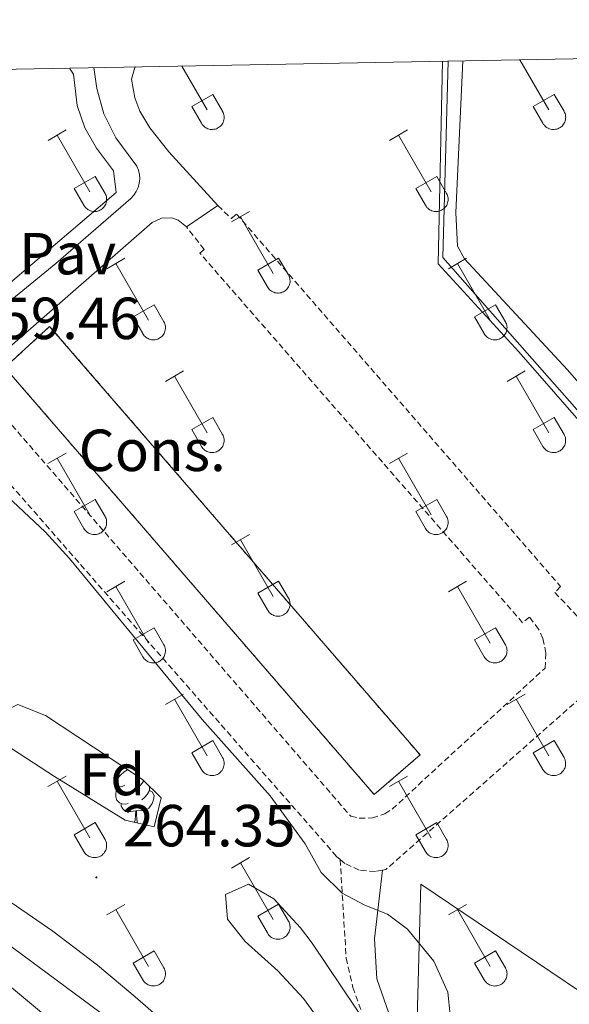
# Model space of a CAD drawing. Units: metres. Extents: x 628710 to 633219, y 4638991 to 4642043.
# Drawn here: x 631033 to 631126, y 4641583 to 4641749 of the extents above; entities that cross this region are included whole.
import ezdxf
from ezdxf.enums import TextEntityAlignment as Align

# ---------------------------------------------------------------- set-up
doc = ezdxf.new("R2010")
doc.units = ezdxf.units.M
doc.header["$MEASUREMENT"] = 0
doc.linetypes.add('TRAZOSX2', pattern=[1.5, 1, -0.5])
for name, color, linetype, lineweight in [('Carátula', 7, 'Continuous', 5), ('Level 13', 5, 'Continuous', 0), ('Level 16', 1, 'Continuous', 0), ('Level 18', 20, 'TRAZOSX2', 13), ('Level 21', 19, 'Continuous', 0), ('Level 26', 92, 'Continuous', 0), ('Level 35', 92, 'Continuous', 0), ('Level 36', 19, 'Continuous', 40), ('Level 37', 92, 'Continuous', 0), ('Level 41', 19, 'Continuous', 0), ('Level 5', 36, 'Continuous', 0), ('Level 53', 19, 'Continuous', 0), ('Level 61', 19, 'Continuous', 0), ('Level 7', 1, 'Continuous', 0)]:
    doc.layers.add(name, color=color, linetype=linetype, lineweight=lineweight)
doc.styles.add('Arial', font='ARIAL.TTF', dxfattribs={"height": 0.2})

# ---------------------------------------------------------------- blocks, each defined once
blk = doc.blocks.new('5PATER')
at = {"layer": 'Carátula', "linetype": 'Continuous', "lineweight": 5}
h = blk.add_hatch(color=250, dxfattribs=at)
edge = h.paths.add_edge_path()
edge.add_ellipse((0, 0), major_axis=(-1.33, -1.34), ratio=0.999422, start_angle=0, end_angle=360)

msp = doc.modelspace()

# ---------------------------------------------------------------- linework, layer by layer
at = {"layer": 'Level 13', "color": 5, "linetype": 'Continuous', "lineweight": 0, "ltscale": 0.5}
msp.add_polyline3d([(631105.38, 4641742.31, 258.11), (631104.48, 4641709.16, 258.35), (631167.3, 4641637.82, 258.42), (631184.57, 4641617.2, 258.13), (631184.59, 4641616.64, 258.13), (631184, 4641615.79, 258.07)], dxfattribs=at)
at = {"layer": 'Level 16', "color": 1, "linetype": 'Continuous', "lineweight": 13, "ltscale": 0.5}
for points in [[(631104.46, 4641742.29, 260.57), (631103.72, 4641708.1, 260.84), (631117.34, 4641693.22, 260.65), (631155.56, 4641649.41, 261.14), (631176.49, 4641625.17, 261.92)], [(631099.33, 4641561.74, 262.65), (631084.08, 4641555.47, 262.51), (631079.38, 4641553.34, 262.29), (631058.34, 4641573.07, 262.58), (631014.52, 4641605.5, 263.37), (630978.82, 4641622.64, 263.44), (630962.66, 4641631.27, 263.18), (630950.43, 4641641.65, 262.36)], [(631179.88, 4641615.25, 261.28), (631154.58, 4641593.31, 261.1), (631137.24, 4641578.77, 261.43), (631100.78, 4641603.33, 261.8), (631099.97, 4641574.44, 262.47), (631104.94, 4641564.04, 262.7), (631101.87, 4641562.78, 262.67)]]:
    msp.add_polyline3d(points, dxfattribs=at)
at = {"layer": 'Level 18', "color": 20, "linetype": 'TRAZOSX2', "lineweight": 13}
msp.add_polyline3d([(631038.15, 4641697.52, 266.38), (631100.66, 4641625.16, 266.3), (631092.91, 4641618.47, 266.38), (631030.61, 4641690.57, 266.3), (631038.15, 4641697.52, 266.38)], dxfattribs=at)
at = {"layer": 'Level 21', "color": 19, "linetype": 'Continuous', "lineweight": 13}
for points in [[(631041.48, 4641741.13, 259.13), (631042.19, 4641740.08, 259.24), (631042.81, 4641734.82, 259.22), (631044.1, 4641731.06, 259.2), (631046.06, 4641727.59, 259.18), (631048.91, 4641723.76, 259.38), (631049.35, 4641720.12, 259.38), (631024.23, 4641698.75, 259.5), (631022.56, 4641698.3, 259.55), (631020.88, 4641698.64, 259.58), (631019.51, 4641699.69, 259.58), (631014.57, 4641706.56, 259.55), (631012.56, 4641709.95, 259.52), (631009.18, 4641717.07, 259.42), (631006.69, 4641724.55, 259.28), (631005.79, 4641728.38, 259.19), (631004.7, 4641736.19, 258.99), (631004.51, 4641740.13, 258.87), (631004.69, 4641740.45, 258.85)], [(631045.62, 4641741.21, 259.19), (631046.1, 4641737.7, 259.24), (631047.31, 4641733.39, 259.28), (631049.3, 4641729.37, 259.31), (631052.85, 4641724.58, 259.28), (631053.13, 4641723.89, 259.28), (631053.3, 4641723.17, 259.27), (631053.34, 4641722.43, 259.28), (631053.26, 4641721.69, 259.28), (631053.07, 4641720.97, 259.3), (631052.76, 4641720.3, 259.31), (631052.35, 4641719.68, 259.33), (631051.84, 4641719.14, 259.36), (631039.19, 4641708.16, 259.24), (631023.67, 4641695.45, 259.61)], [(631066.52, 4641717.92, 259.42), (631058.27, 4641726.99, 259.42), (631055.03, 4641731.07, 259.34), (631053.39, 4641733.84, 259.35), (631052.53, 4641736.11, 259.34), (631051.94, 4641739.28, 259.3), (631052.55, 4641741.24, 259.28), (631052.61, 4641741.34, 259.28)], [(631061.22, 4641714.35, 259.42), (631066.52, 4641717.92, 259.42)], [(631027.86, 4641685.38, 259.56), (631027.07, 4641686.83, 259.55), (631026.86, 4641687.91, 259.56), (631027.05, 4641689.54, 259.57), (631027.82, 4641691, 259.6), (631055.43, 4641715.04, 259.42), (631057.01, 4641715.79, 259.42), (631058.76, 4641715.83, 259.42), (631059.86, 4641715.45, 259.42), (631061.22, 4641714.35, 259.42)]]:
    msp.add_polyline3d(points, dxfattribs=at)
at = {"layer": 'Level 21', "color": 19, "linetype": 'TRAZOSX2', "lineweight": 13}
for points in [[(631066.52, 4641717.92, 259.42), (631068.81, 4641715.75, 259.23), (631069.68, 4641716.48, 259.19), (631124.34, 4641653.62, 259.83), (631123.4, 4641652.59, 259.79), (631134.48, 4641640.76, 259.68), (631094.89, 4641605.82, 259.86), (631094.3, 4641605.71, 259.87)], [(631027.86, 4641685.38, 259.56), (631088.95, 4641614.81, 259.86), (631090.39, 4641614.48, 259.87), (631092.6, 4641614.53, 259.86), (631094.69, 4641615.22, 259.85), (631095.94, 4641616.02, 259.83), (631121.75, 4641639.82, 259.79), (631121.89, 4641642.36, 259.72), (631121.37, 4641644.84, 259.68), (631120.66, 4641646.39, 259.67), (631119.13, 4641648.41, 259.68), (631117.96, 4641647.49, 259.71), (631063.5, 4641709.87, 259.3), (631064.23, 4641710.52, 259.3), (631061.22, 4641714.35, 259.42)], [(631087.17, 4641607.51, 259.79), (631086.56, 4641608.04, 259.76), (631022.44, 4641681.18, 259.49)], [(631094.3, 4641605.71, 259.87), (631093.11, 4641605.47, 259.9), (631090.4, 4641605.71, 259.89), (631087.94, 4641606.85, 259.83), (631087.17, 4641607.51, 259.79)]]:
    msp.add_polyline3d(points, dxfattribs=at)
at = {"layer": 'Level 21', "color": 19, "linetype": 'TRAZOSX2', "lineweight": 0}
msp.add_polyline3d([(631087.17, 4641607.51, 259.79), (631088.18, 4641590.87, 260.42), (631089.32, 4641585.92, 260.42), (631091.01, 4641581.22, 260.63), (631095.12, 4641571.65, 260.73), (631099.33, 4641561.74, 260.62)], dxfattribs=at)
at = {"layer": 'Level 21', "color": 19, "linetype": 'Continuous', "lineweight": 0}
msp.add_polyline3d([(631101.87, 4641562.78, 260.46), (631101.38, 4641564.37, 260.5), (631093.35, 4641587.37, 260.38), (631092.98, 4641594.13, 260.27), (631094.3, 4641605.71, 259.87)], dxfattribs=at)
at = {"layer": 'Level 35', "color": 92, "linetype": 'Continuous', "lineweight": 0, "ltscale": 0.5}
for points in [[(631055.77, 4641613.01, 267.78), (631050.9, 4641614.13, 267.84), (631038.98, 4641621.52, 268.23), (631030.57, 4641627.01, 268.27), (631028.93, 4641629.72, 268.3), (631030.2, 4641632.36, 268.04), (631032.8, 4641633.7, 267.93), (631037.44, 4641631.85, 267.71), (631053.8, 4641620.99, 267.75), (631056.97, 4641617.92, 267.71), (631055.77, 4641613.01, 267.78)], [(631038.1, 4641580.53, 267.04), (631020.89, 4641594.83, 267.11), (631016.86, 4641597.82, 267.15), (631008.15, 4641602.03, 267.67), (631000.99, 4641605.33, 267.71), (630994.19, 4641607.75, 268.01), (630987.95, 4641610.37, 268.08), (630983.49, 4641614, 268.56), (630981.44, 4641618.45, 268.97), (630981.46, 4641623.17, 268.97), (630983.96, 4641627.04, 268.97), (630987.94, 4641629.56, 268.75), (630992.87, 4641629.03, 268.56), (630997.47, 4641625.21, 268.3), (631000.51, 4641621.12, 268.3), (631003.91, 4641617.55, 268.3), (631016.78, 4641610.42, 268.3), (631038.69, 4641595.43, 268.04), (631046.21, 4641589.68, 267.86), (631052.58, 4641584.31, 267.52), (631070.1, 4641569.04, 267.59)], [(631086.11, 4641576.98, 267.97), (631081, 4641584.05, 267.93), (631076.64, 4641588.7, 267.97), (631071.14, 4641593.68, 268.23), (631068.14, 4641597.43, 268.38), (631067.8, 4641601.62, 268.16), (631071.7, 4641603.33, 268.04), (631075.99, 4641600.87, 268.02), (631080.47, 4641595.99, 267.92), (631082.42, 4641593.36, 267.86), (631092.43, 4641578.45, 267.63)]]:
    msp.add_polyline3d(points, dxfattribs=at)
at = {"layer": 'Level 36', "color": 32, "linetype": 'Continuous', "lineweight": 0}
for points in [[(631060.48, 4641741.48), (631064.75, 4641734.08)], [(631117.49, 4641742.53), (631122.37, 4641734.08)], [(631062.13, 4641734.64), (631065.67, 4641736.68)], [(631065.67, 4641736.68), (631067.32, 4641733.83)], [(631119.75, 4641734.64), (631123.29, 4641736.68)], [(631123.29, 4641736.68), (631124.94, 4641733.83)], [(631062.13, 4641734.64), (631063.76, 4641731.81)], [(631119.75, 4641734.64), (631121.38, 4641731.81)], [(631063.76, 4641731.81), (631063.88, 4641731.63), (631064, 4641731.47), (631064.15, 4641731.32), (631064.31, 4641731.18), (631064.48, 4641731.06), (631064.66, 4641730.96), (631064.85, 4641730.88), (631065.05, 4641730.82), (631065.25, 4641730.78), (631065.46, 4641730.76), (631065.67, 4641730.76), (631065.88, 4641730.79), (631066.08, 4641730.83), (631066.28, 4641730.89), (631066.47, 4641730.98), (631066.65, 4641731.08), (631066.82, 4641731.2), (631066.97, 4641731.34), (631067.12, 4641731.49), (631067.24, 4641731.66), (631067.35, 4641731.83), (631067.44, 4641732.02), (631067.51, 4641732.22), (631067.56, 4641732.42), (631067.58, 4641732.62), (631067.59, 4641732.83), (631067.58, 4641733.04), (631067.54, 4641733.25), (631067.49, 4641733.45), (631067.41, 4641733.64), (631067.32, 4641733.82)], [(631121.39, 4641731.81), (631121.5, 4641731.63), (631121.63, 4641731.47), (631121.77, 4641731.32), (631121.93, 4641731.18), (631122.1, 4641731.06), (631122.28, 4641730.96), (631122.47, 4641730.88), (631122.67, 4641730.82), (631122.88, 4641730.78), (631123.08, 4641730.76), (631123.29, 4641730.76), (631123.5, 4641730.79), (631123.7, 4641730.83), (631123.9, 4641730.89), (631124.09, 4641730.98), (631124.27, 4641731.08), (631124.44, 4641731.2), (631124.6, 4641731.34), (631124.74, 4641731.49), (631124.86, 4641731.66), (631124.97, 4641731.83), (631125.06, 4641732.02), (631125.13, 4641732.22), (631125.18, 4641732.42), (631125.21, 4641732.62), (631125.22, 4641732.83), (631125.2, 4641733.04), (631125.17, 4641733.24), (631125.11, 4641733.45), (631125.04, 4641733.64), (631124.94, 4641733.82)], [(631037.88, 4641728.93), (631040.92, 4641730.69)], [(631039.4, 4641729.81), (631044.92, 4641720.24)], [(631095.5, 4641728.93), (631098.54, 4641730.69)], [(631097.02, 4641729.81), (631102.54, 4641720.24)], [(631042.3, 4641720.79), (631045.84, 4641722.83)], [(631045.84, 4641722.83), (631047.49, 4641719.98)], [(631099.93, 4641720.79), (631103.46, 4641722.83)], [(631103.46, 4641722.83), (631105.11, 4641719.98)], [(631042.3, 4641720.79), (631043.93, 4641717.96)], [(631043.94, 4641717.96), (631044.05, 4641717.79), (631044.18, 4641717.62), (631044.32, 4641717.47), (631044.48, 4641717.34), (631044.65, 4641717.22), (631044.83, 4641717.12), (631045.02, 4641717.04), (631045.22, 4641716.98), (631045.43, 4641716.94), (631045.63, 4641716.92), (631045.84, 4641716.92), (631046.05, 4641716.94), (631046.25, 4641716.99), (631046.45, 4641717.05), (631046.64, 4641717.13), (631046.82, 4641717.24), (631046.99, 4641717.36), (631047.15, 4641717.49), (631047.29, 4641717.65), (631047.41, 4641717.81), (631047.52, 4641717.99), (631047.61, 4641718.18), (631047.68, 4641718.37), (631047.73, 4641718.58), (631047.76, 4641718.78), (631047.76, 4641718.99), (631047.75, 4641719.2), (631047.72, 4641719.4), (631047.66, 4641719.6), (631047.59, 4641719.8), (631047.49, 4641719.98)], [(631099.93, 4641720.79), (631101.56, 4641717.96)], [(631101.56, 4641717.96), (631101.67, 4641717.79), (631101.8, 4641717.62), (631101.94, 4641717.47), (631102.1, 4641717.34), (631102.27, 4641717.22), (631102.46, 4641717.12), (631102.65, 4641717.04), (631102.84, 4641716.98), (631103.05, 4641716.94), (631103.26, 4641716.92), (631103.46, 4641716.92), (631103.67, 4641716.94), (631103.87, 4641716.98), (631104.07, 4641717.05), (631104.26, 4641717.13), (631104.44, 4641717.24), (631104.61, 4641717.36), (631104.77, 4641717.49), (631104.91, 4641717.65), (631105.04, 4641717.81), (631105.14, 4641717.99), (631105.23, 4641718.18), (631105.3, 4641718.37), (631105.35, 4641718.58), (631105.38, 4641718.78), (631105.39, 4641718.99), (631105.38, 4641719.2), (631105.34, 4641719.4), (631105.28, 4641719.6), (631105.21, 4641719.8), (631105.12, 4641719.98)], [(631068.82, 4641715.16), (631071.87, 4641716.92)], [(631070.35, 4641716.04), (631075.87, 4641706.47)], [(631047.8, 4641707.26), (631050.84, 4641709.02)], [(631049.32, 4641708.14), (631054.85, 4641698.57)], [(631073.25, 4641707.02), (631076.79, 4641709.06)], [(631076.79, 4641709.06), (631078.44, 4641706.21)], [(631105.43, 4641707.26), (631108.47, 4641709.02)], [(631106.95, 4641708.14), (631112.47, 4641698.57)], [(631073.25, 4641707.02), (631074.89, 4641704.19)], [(631074.89, 4641704.19), (631075, 4641704.02), (631075.13, 4641703.85), (631075.27, 4641703.7), (631075.43, 4641703.57), (631075.6, 4641703.45), (631075.78, 4641703.35), (631075.98, 4641703.27), (631076.17, 4641703.21), (631076.38, 4641703.16), (631076.58, 4641703.15), (631076.79, 4641703.15), (631077, 4641703.17), (631077.2, 4641703.21), (631077.4, 4641703.28), (631077.59, 4641703.36), (631077.77, 4641703.46), (631077.94, 4641703.58), (631078.1, 4641703.72), (631078.24, 4641703.87), (631078.36, 4641704.04), (631078.47, 4641704.22), (631078.56, 4641704.4), (631078.63, 4641704.6), (631078.68, 4641704.8), (631078.71, 4641705.01), (631078.72, 4641705.22), (631078.7, 4641705.42), (631078.67, 4641705.63), (631078.61, 4641705.83), (631078.54, 4641706.02), (631078.44, 4641706.21)], [(631052.23, 4641699.13), (631055.77, 4641701.17)], [(631055.77, 4641701.17), (631057.42, 4641698.31)], [(631109.86, 4641699.13), (631113.4, 4641701.17)], [(631113.4, 4641701.17), (631115.04, 4641698.31)], [(631052.23, 4641699.13), (631053.86, 4641696.3)], [(631053.87, 4641696.29), (631053.98, 4641696.12), (631054.11, 4641695.95), (631054.25, 4641695.8), (631054.41, 4641695.67), (631054.58, 4641695.55), (631054.76, 4641695.45), (631054.95, 4641695.37), (631055.15, 4641695.31), (631055.36, 4641695.27), (631055.56, 4641695.25), (631055.77, 4641695.25), (631055.98, 4641695.27), (631056.18, 4641695.32), (631056.38, 4641695.38), (631056.57, 4641695.46), (631056.75, 4641695.57), (631056.92, 4641695.69), (631057.08, 4641695.82), (631057.22, 4641695.98), (631057.34, 4641696.14), (631057.45, 4641696.32), (631057.54, 4641696.51), (631057.61, 4641696.7), (631057.66, 4641696.91), (631057.69, 4641697.11), (631057.7, 4641697.32), (631057.68, 4641697.53), (631057.65, 4641697.73), (631057.59, 4641697.93), (631057.52, 4641698.13), (631057.42, 4641698.31)], [(631109.86, 4641699.13), (631111.49, 4641696.3)], [(631111.49, 4641696.29), (631111.6, 4641696.12), (631111.73, 4641695.95), (631111.87, 4641695.8), (631112.03, 4641695.67), (631112.2, 4641695.55), (631112.38, 4641695.45), (631112.58, 4641695.37), (631112.78, 4641695.31), (631112.98, 4641695.27), (631113.19, 4641695.25), (631113.39, 4641695.25), (631113.6, 4641695.27), (631113.8, 4641695.32), (631114, 4641695.38), (631114.19, 4641695.46), (631114.37, 4641695.57), (631114.54, 4641695.69), (631114.7, 4641695.82), (631114.84, 4641695.98), (631114.97, 4641696.14), (631115.07, 4641696.32), (631115.16, 4641696.51), (631115.23, 4641696.7), (631115.28, 4641696.91), (631115.31, 4641697.11), (631115.32, 4641697.32), (631115.3, 4641697.53), (631115.27, 4641697.73), (631115.22, 4641697.93), (631115.14, 4641698.13), (631115.04, 4641698.31)], [(631057.7, 4641688.23), (631060.74, 4641689.99)], [(631115.32, 4641688.23), (631118.36, 4641689.99)], [(631059.22, 4641689.11), (631064.75, 4641679.54)], [(631116.84, 4641689.11), (631122.37, 4641679.54)], [(631062.13, 4641680.09), (631065.67, 4641682.13)], [(631065.67, 4641682.13), (631067.32, 4641679.28)], [(631119.75, 4641680.09), (631123.29, 4641682.13)], [(631123.29, 4641682.13), (631124.94, 4641679.28)], [(631062.13, 4641680.09), (631063.76, 4641677.26)], [(631119.75, 4641680.09), (631121.38, 4641677.26)], [(631063.76, 4641677.26), (631063.88, 4641677.08), (631064, 4641676.92), (631064.15, 4641676.77), (631064.3, 4641676.64), (631064.48, 4641676.52), (631064.66, 4641676.42), (631064.85, 4641676.34), (631065.05, 4641676.28), (631065.25, 4641676.24), (631065.46, 4641676.22), (631065.67, 4641676.22), (631065.87, 4641676.24), (631066.08, 4641676.28), (631066.28, 4641676.35), (631066.47, 4641676.43), (631066.65, 4641676.53), (631066.82, 4641676.65), (631066.97, 4641676.79), (631067.11, 4641676.94), (631067.24, 4641677.11), (631067.35, 4641677.29), (631067.44, 4641677.47), (631067.51, 4641677.67), (631067.56, 4641677.87), (631067.58, 4641678.08), (631067.59, 4641678.29), (631067.58, 4641678.49), (631067.54, 4641678.7), (631067.49, 4641678.9), (631067.41, 4641679.09), (631067.32, 4641679.28)], [(631121.39, 4641677.26), (631121.5, 4641677.08), (631121.62, 4641676.92), (631121.77, 4641676.77), (631121.93, 4641676.64), (631122.1, 4641676.52), (631122.28, 4641676.42), (631122.47, 4641676.34), (631122.67, 4641676.28), (631122.88, 4641676.23), (631123.08, 4641676.22), (631123.29, 4641676.22), (631123.5, 4641676.24), (631123.7, 4641676.28), (631123.9, 4641676.35), (631124.09, 4641676.43), (631124.27, 4641676.53), (631124.44, 4641676.65), (631124.6, 4641676.79), (631124.74, 4641676.94), (631124.86, 4641677.11), (631124.97, 4641677.29), (631125.06, 4641677.47), (631125.13, 4641677.67), (631125.18, 4641677.87), (631125.21, 4641678.08), (631125.21, 4641678.28), (631125.2, 4641678.49), (631125.17, 4641678.7), (631125.11, 4641678.9), (631125.04, 4641679.09), (631124.94, 4641679.28)], [(631037.87, 4641674.39), (631040.91, 4641676.14)], [(631039.39, 4641675.26), (631044.92, 4641665.69)], [(631095.5, 4641674.39), (631098.54, 4641676.14)], [(631097.02, 4641675.26), (631102.54, 4641665.69)], [(631042.3, 4641666.25), (631045.84, 4641668.29)], [(631045.84, 4641668.29), (631047.49, 4641665.44)], [(631099.93, 4641666.25), (631103.46, 4641668.29)], [(631103.46, 4641668.29), (631105.11, 4641665.44)], [(631042.3, 4641666.25), (631043.93, 4641663.42)], [(631043.94, 4641663.42), (631044.05, 4641663.24), (631044.18, 4641663.08), (631044.32, 4641662.93), (631044.48, 4641662.79), (631044.65, 4641662.67), (631044.83, 4641662.57), (631045.02, 4641662.49), (631045.22, 4641662.43), (631045.42, 4641662.39), (631045.63, 4641662.37), (631045.84, 4641662.37), (631046.05, 4641662.4), (631046.25, 4641662.44), (631046.45, 4641662.5), (631046.64, 4641662.59), (631046.82, 4641662.69), (631046.99, 4641662.81), (631047.14, 4641662.95), (631047.29, 4641663.1), (631047.41, 4641663.26), (631047.52, 4641663.44), (631047.61, 4641663.63), (631047.68, 4641663.83), (631047.73, 4641664.03), (631047.76, 4641664.23), (631047.76, 4641664.44), (631047.75, 4641664.65), (631047.72, 4641664.86), (631047.66, 4641665.06), (631047.59, 4641665.25), (631047.49, 4641665.43)], [(631099.93, 4641666.25), (631101.56, 4641663.42)], [(631101.56, 4641663.42), (631101.67, 4641663.24), (631101.8, 4641663.08), (631101.94, 4641662.93), (631102.1, 4641662.79), (631102.27, 4641662.67), (631102.45, 4641662.57), (631102.64, 4641662.49), (631102.84, 4641662.43), (631103.05, 4641662.39), (631103.26, 4641662.37), (631103.46, 4641662.37), (631103.67, 4641662.4), (631103.87, 4641662.44), (631104.07, 4641662.5), (631104.26, 4641662.59), (631104.44, 4641662.69), (631104.61, 4641662.81), (631104.77, 4641662.95), (631104.91, 4641663.1), (631105.04, 4641663.26), (631105.14, 4641663.44), (631105.23, 4641663.63), (631105.3, 4641663.83), (631105.35, 4641664.03), (631105.38, 4641664.23), (631105.39, 4641664.44), (631105.37, 4641664.65), (631105.34, 4641664.85), (631105.28, 4641665.06), (631105.21, 4641665.25), (631105.11, 4641665.43)], [(631068.82, 4641660.62), (631071.87, 4641662.37)], [(631070.35, 4641661.49), (631075.87, 4641651.92)], [(631047.8, 4641652.72), (631050.84, 4641654.48)], [(631049.32, 4641653.6), (631054.85, 4641644.02)], [(631073.25, 4641652.48), (631076.79, 4641654.52)], [(631076.79, 4641654.52), (631078.44, 4641651.66)], [(631105.43, 4641652.72), (631108.47, 4641654.48)], [(631106.95, 4641653.6), (631112.47, 4641644.02)], [(631073.25, 4641652.48), (631074.89, 4641649.64)], [(631074.89, 4641649.64), (631075, 4641649.47), (631075.13, 4641649.3), (631075.27, 4641649.15), (631075.43, 4641649.02), (631075.6, 4641648.9), (631075.78, 4641648.8), (631075.97, 4641648.72), (631076.17, 4641648.66), (631076.38, 4641648.62), (631076.58, 4641648.6), (631076.79, 4641648.6), (631077, 4641648.62), (631077.2, 4641648.67), (631077.4, 4641648.73), (631077.59, 4641648.81), (631077.77, 4641648.92), (631077.94, 4641649.04), (631078.1, 4641649.17), (631078.24, 4641649.33), (631078.36, 4641649.49), (631078.47, 4641649.67), (631078.56, 4641649.86), (631078.63, 4641650.05), (631078.68, 4641650.26), (631078.71, 4641650.46), (631078.72, 4641650.67), (631078.7, 4641650.88), (631078.67, 4641651.08), (631078.61, 4641651.28), (631078.54, 4641651.48), (631078.44, 4641651.66)], [(631052.23, 4641644.58), (631055.77, 4641646.62)], [(631055.77, 4641646.62), (631057.42, 4641643.76)], [(631109.86, 4641644.58), (631113.4, 4641646.62)], [(631113.4, 4641646.62), (631115.04, 4641643.76)], [(631052.23, 4641644.58), (631053.86, 4641641.75)], [(631053.87, 4641641.75), (631053.98, 4641641.57), (631054.11, 4641641.41), (631054.25, 4641641.26), (631054.41, 4641641.12), (631054.58, 4641641), (631054.76, 4641640.9), (631054.95, 4641640.82), (631055.15, 4641640.76), (631055.36, 4641640.72), (631055.56, 4641640.7), (631055.77, 4641640.7), (631055.98, 4641640.73), (631056.18, 4641640.77), (631056.38, 4641640.83), (631056.57, 4641640.92), (631056.75, 4641641.02), (631056.92, 4641641.14), (631057.08, 4641641.28), (631057.22, 4641641.43), (631057.34, 4641641.6), (631057.45, 4641641.77), (631057.54, 4641641.96), (631057.61, 4641642.16), (631057.66, 4641642.36), (631057.69, 4641642.56), (631057.7, 4641642.77), (631057.68, 4641642.98), (631057.65, 4641643.18), (631057.59, 4641643.39), (631057.52, 4641643.58), (631057.42, 4641643.76)], [(631109.86, 4641644.58), (631111.49, 4641641.75)], [(631111.49, 4641641.75), (631111.6, 4641641.57), (631111.73, 4641641.41), (631111.87, 4641641.26), (631112.03, 4641641.12), (631112.2, 4641641), (631112.38, 4641640.9), (631112.58, 4641640.82), (631112.78, 4641640.76), (631112.98, 4641640.72), (631113.18, 4641640.7), (631113.39, 4641640.7), (631113.6, 4641640.73), (631113.8, 4641640.77), (631114, 4641640.83), (631114.19, 4641640.92), (631114.37, 4641641.02), (631114.54, 4641641.14), (631114.7, 4641641.28), (631114.84, 4641641.43), (631114.96, 4641641.6), (631115.07, 4641641.77), (631115.16, 4641641.96), (631115.23, 4641642.16), (631115.28, 4641642.36), (631115.31, 4641642.56), (631115.32, 4641642.77), (631115.3, 4641642.98), (631115.27, 4641643.18), (631115.21, 4641643.38), (631115.14, 4641643.58), (631115.04, 4641643.76)], [(631057.7, 4641633.68), (631060.74, 4641635.44)], [(631115.32, 4641633.68), (631118.36, 4641635.44)], [(631059.22, 4641634.56), (631064.75, 4641624.99)], [(631116.84, 4641634.56), (631122.37, 4641624.99)], [(631062.13, 4641625.54), (631065.67, 4641627.58)], [(631065.67, 4641627.58), (631067.32, 4641624.74)], [(631119.75, 4641625.54), (631123.29, 4641627.58)], [(631123.29, 4641627.58), (631124.94, 4641624.73)], [(631062.13, 4641625.54), (631063.76, 4641622.72)], [(631119.75, 4641625.54), (631121.38, 4641622.71)], [(631063.76, 4641622.71), (631063.87, 4641622.54), (631064, 4641622.37), (631064.14, 4641622.22), (631064.3, 4641622.09), (631064.48, 4641621.97), (631064.66, 4641621.87), (631064.85, 4641621.79), (631065.05, 4641621.73), (631065.25, 4641621.69), (631065.46, 4641621.67), (631065.67, 4641621.67), (631065.87, 4641621.69), (631066.08, 4641621.74), (631066.27, 4641621.8), (631066.46, 4641621.88), (631066.64, 4641621.99), (631066.82, 4641622.11), (631066.97, 4641622.24), (631067.11, 4641622.4), (631067.24, 4641622.56), (631067.35, 4641622.74), (631067.44, 4641622.93), (631067.5, 4641623.12), (631067.55, 4641623.32), (631067.58, 4641623.53), (631067.59, 4641623.74), (631067.58, 4641623.95), (631067.54, 4641624.15), (631067.49, 4641624.35), (631067.41, 4641624.55), (631067.32, 4641624.73)], [(631121.39, 4641622.71), (631121.5, 4641622.54), (631121.62, 4641622.37), (631121.77, 4641622.22), (631121.93, 4641622.09), (631122.1, 4641621.97), (631122.28, 4641621.87), (631122.47, 4641621.79), (631122.67, 4641621.73), (631122.87, 4641621.69), (631123.08, 4641621.67), (631123.29, 4641621.67), (631123.5, 4641621.69), (631123.7, 4641621.74), (631123.9, 4641621.8), (631124.09, 4641621.88), (631124.27, 4641621.98), (631124.44, 4641622.11), (631124.59, 4641622.24), (631124.74, 4641622.4), (631124.86, 4641622.56), (631124.97, 4641622.74), (631125.06, 4641622.93), (631125.13, 4641623.12), (631125.18, 4641623.32), (631125.21, 4641623.53), (631125.21, 4641623.74), (631125.2, 4641623.95), (631125.16, 4641624.15), (631125.11, 4641624.35), (631125.03, 4641624.54), (631124.94, 4641624.73)], [(631037.87, 4641619.84), (631040.91, 4641621.6)], [(631095.5, 4641619.84), (631098.54, 4641621.6)], [(631039.39, 4641620.72), (631044.92, 4641611.14)], [(631097.02, 4641620.72), (631102.54, 4641611.14)], [(631042.3, 4641611.7), (631045.84, 4641613.74)], [(631045.84, 4641613.74), (631047.49, 4641610.89)], [(631099.92, 4641611.7), (631103.46, 4641613.74)], [(631103.46, 4641613.74), (631105.11, 4641610.89)], [(631042.3, 4641611.7), (631043.93, 4641608.87)], [(631099.92, 4641611.7), (631101.56, 4641608.87)], [(631043.94, 4641608.87), (631044.05, 4641608.69), (631044.17, 4641608.53), (631044.32, 4641608.38), (631044.48, 4641608.24), (631044.65, 4641608.13), (631044.83, 4641608.03), (631045.02, 4641607.94), (631045.22, 4641607.88), (631045.42, 4641607.84), (631045.63, 4641607.82), (631045.84, 4641607.82), (631046.05, 4641607.85), (631046.25, 4641607.89), (631046.45, 4641607.96), (631046.64, 4641608.04), (631046.82, 4641608.14), (631046.99, 4641608.26), (631047.14, 4641608.4), (631047.29, 4641608.55), (631047.41, 4641608.72), (631047.52, 4641608.9), (631047.61, 4641609.08), (631047.68, 4641609.28), (631047.73, 4641609.48), (631047.76, 4641609.69), (631047.76, 4641609.9), (631047.75, 4641610.1), (631047.72, 4641610.31), (631047.66, 4641610.51), (631047.58, 4641610.7), (631047.49, 4641610.89)], [(631101.56, 4641608.87), (631101.67, 4641608.69), (631101.8, 4641608.53), (631101.94, 4641608.38), (631102.1, 4641608.24), (631102.27, 4641608.13), (631102.45, 4641608.03), (631102.64, 4641607.94), (631102.84, 4641607.88), (631103.05, 4641607.84), (631103.25, 4641607.82), (631103.46, 4641607.82), (631103.67, 4641607.85), (631103.87, 4641607.89), (631104.07, 4641607.96), (631104.26, 4641608.04), (631104.44, 4641608.14), (631104.61, 4641608.26), (631104.77, 4641608.4), (631104.91, 4641608.55), (631105.03, 4641608.72), (631105.14, 4641608.9), (631105.23, 4641609.08), (631105.3, 4641609.28), (631105.35, 4641609.48), (631105.38, 4641609.69), (631105.39, 4641609.9), (631105.37, 4641610.1), (631105.34, 4641610.31), (631105.28, 4641610.51), (631105.21, 4641610.7), (631105.11, 4641610.89)], [(631068.82, 4641606.07), (631071.86, 4641607.82)], [(631070.34, 4641606.94), (631075.87, 4641597.37)], [(631047.8, 4641598.17), (631050.84, 4641599.93)], [(631073.25, 4641597.93), (631076.79, 4641599.97)], [(631076.79, 4641599.97), (631078.44, 4641597.12)], [(631105.42, 4641598.17), (631108.46, 4641599.93)], [(631049.32, 4641599.05), (631054.85, 4641589.47)], [(631106.94, 4641599.05), (631112.47, 4641589.47)], [(631073.25, 4641597.93), (631074.88, 4641595.1)], [(631074.89, 4641595.1), (631075, 4641594.92), (631075.13, 4641594.76), (631075.27, 4641594.61), (631075.43, 4641594.47), (631075.6, 4641594.35), (631075.78, 4641594.25), (631075.97, 4641594.17), (631076.17, 4641594.11), (631076.38, 4641594.07), (631076.58, 4641594.05), (631076.79, 4641594.05), (631077, 4641594.08), (631077.2, 4641594.12), (631077.4, 4641594.18), (631077.59, 4641594.27), (631077.77, 4641594.37), (631077.94, 4641594.49), (631078.1, 4641594.63), (631078.24, 4641594.78), (631078.36, 4641594.95), (631078.47, 4641595.12), (631078.56, 4641595.31), (631078.63, 4641595.51), (631078.68, 4641595.71), (631078.71, 4641595.92), (631078.72, 4641596.12), (631078.7, 4641596.33), (631078.67, 4641596.54), (631078.61, 4641596.74), (631078.54, 4641596.93), (631078.44, 4641597.12)], [(631052.23, 4641590.03), (631055.77, 4641592.07)], [(631055.77, 4641592.07), (631057.42, 4641589.22)], [(631109.86, 4641590.03), (631113.4, 4641592.07)], [(631113.4, 4641592.07), (631115.04, 4641589.22)], [(631052.23, 4641590.03), (631053.86, 4641587.2)], [(631109.86, 4641590.03), (631111.48, 4641587.2)], [(631053.87, 4641587.2), (631053.98, 4641587.02), (631054.1, 4641586.86), (631054.25, 4641586.71), (631054.41, 4641586.58), (631054.58, 4641586.46), (631054.76, 4641586.36), (631054.95, 4641586.28), (631055.15, 4641586.22), (631055.36, 4641586.17), (631055.56, 4641586.16), (631055.77, 4641586.16), (631055.98, 4641586.18), (631056.18, 4641586.22), (631056.38, 4641586.29), (631056.57, 4641586.37), (631056.75, 4641586.47), (631056.92, 4641586.59), (631057.07, 4641586.73), (631057.22, 4641586.88), (631057.34, 4641587.05), (631057.45, 4641587.23), (631057.54, 4641587.41), (631057.61, 4641587.61), (631057.66, 4641587.81), (631057.69, 4641588.02), (631057.69, 4641588.23), (631057.68, 4641588.43), (631057.65, 4641588.64), (631057.59, 4641588.84), (631057.52, 4641589.03), (631057.42, 4641589.22)], [(631111.49, 4641587.2), (631111.6, 4641587.02), (631111.73, 4641586.86), (631111.87, 4641586.71), (631112.03, 4641586.58), (631112.2, 4641586.46), (631112.38, 4641586.36), (631112.58, 4641586.28), (631112.77, 4641586.22), (631112.98, 4641586.17), (631113.18, 4641586.15), (631113.39, 4641586.16), (631113.6, 4641586.18), (631113.8, 4641586.22), (631114, 4641586.29), (631114.19, 4641586.37), (631114.37, 4641586.47), (631114.54, 4641586.59), (631114.7, 4641586.73), (631114.84, 4641586.88), (631114.96, 4641587.05), (631115.07, 4641587.23), (631115.16, 4641587.41), (631115.23, 4641587.61), (631115.28, 4641587.81), (631115.31, 4641588.02), (631115.32, 4641588.22), (631115.3, 4641588.43), (631115.27, 4641588.64), (631115.21, 4641588.84), (631115.14, 4641589.03), (631115.04, 4641589.22)]]:
    msp.add_lwpolyline(points, dxfattribs=at)
at = {"layer": 'Level 36', "color": 92, "linetype": 'Continuous', "lineweight": 0}
for points in [[(631050.83, 4641620.07), (631050.3, 4641619.8), (631049.77, 4641619.86), (631049.51, 4641620.23), (631049.45, 4641620.66), (631049.61, 4641621.18), (631050.09, 4641621.77), (631050.73, 4641622.3), (631051.28, 4641622.66)], [(631051.42, 4641616.99), (631050.99, 4641616.83), (631050.41, 4641616.89), (631049.93, 4641617.1), (631049.51, 4641617.52), (631049.29, 4641618.11), (631049.29, 4641618.53), (631049.35, 4641619.12), (631049.77, 4641619.8)], [(631053.94, 4641620.86), (631053.91, 4641620.6), (631053.48, 4641620.07), (631053.06, 4641619.64)], [(631054.97, 4641619.86), (631054.97, 4641619.6), (631054.97, 4641619.17), (631054.6, 4641618.48), (631054.18, 4641618), (631053.7, 4641617.58)], [(631054.97, 4641619.17), (631055.42, 4641618.92), (631055.77, 4641618.3), (631055.66, 4641617.58), (631055.45, 4641616.94), (631054.86, 4641616.2), (631054.07, 4641615.72), (631053.22, 4641615.82), (631052.79, 4641615.7)], [(631052.68, 4641615.7), (631051.79, 4641615.61), (631050.94, 4641615.61), (631050.52, 4641616.04), (631050.2, 4641616.52), (631050.2, 4641616.83)], [(631052.42, 4641613.78), (631052.57, 4641614.17), (631052.68, 4641615.7), (631052.79, 4641615.7), (631052.82, 4641615.11), (631052.86, 4641614.42), (631052.93, 4641613.81), (631052.97, 4641613.65)]]:
    msp.add_lwpolyline(points, dxfattribs=at)
msp.add_polyline3d([(631262.56, 4641598.59, 258.22), (631257.74, 4641599.39, 258.22), (631252.77, 4641601.71, 258.26), (631223.66, 4641618.62, 258.19), (631202.57, 4641630.82, 258.65), (631176.58, 4641643.87, 258.35), (631166.39, 4641649.32, 258.35), (631157.48, 4641655.36, 258.35), (631150.65, 4641661.76, 258.39), (631141.82, 4641671.42, 258.54), (631125.54, 4641690.16, 258.28), (631108.17, 4641708.92, 258.28), (631106.96, 4641711.05, 258.28), (631106.69, 4641716.77, 258.31), (631107.85, 4641742.36, 258.44)], dxfattribs=at)
at = {"layer": 'Level 5', "color": 36, "linetype": 'Continuous', "lineweight": 0}
msp.add_polyline3d([(631030.14, 4641669.63, 260), (631037.4, 4641662.82, 260), (631041.5, 4641658.33, 260), (631063.9, 4641631.16, 260), (631075.37, 4641618.27, 260), (631081.25, 4641610.17, 260), (631083.95, 4641605.33, 260), (631087.52, 4641601.8, 260), (631091.33, 4641599.82, 260), (631095.16, 4641598.28, 260), (631098.55, 4641595.74, 260), (631102.97, 4641590.32, 260), (631105.31, 4641585.1, 260), (631105.71, 4641581.28, 260)], dxfattribs=at)
at = {"layer": 'Level 53', "color": 1, "linetype": 'Continuous', "lineweight": 0}
msp.add_polyline3d([(631038.15, 4641697.52, 266.38), (631100.66, 4641625.16, 266.3), (631092.91, 4641618.47, 266.38), (631030.61, 4641690.57, 266.3), (631038.15, 4641697.52, 266.38)], close=True, dxfattribs=at)
at = {"layer": 'Level 61', "color": 19, "linetype": 'Continuous', "lineweight": 0}
msp.add_lwpolyline([(629614.32, 4639400.91), (629572.13, 4641714.03), (633027.55, 4641777.77), (633070.82, 4639464.66), (629614.32, 4639400.91)], close=True, dxfattribs=at)

# ---------------------------------------------------------------- block references
at = {"layer": 'Level 7', "color": 19, "linetype": 'Continuous', "lineweight": 0, "xscale": 0.09999983015004542, "yscale": 0.09999983015004542}
msp.add_blockref('5PATER', (631046.04, 4641604.49, 264.36), dxfattribs=at)

# ---------------------------------------------------------------- texts
at = {"layer": 'Level 18', "color": 92, "linetype": 'Continuous', "lineweight": 0, "style": 'Arial'}
msp.add_text('Cons.', height=7, dxfattribs=at).set_placement((631055.46, 4641676.6, 259.68), align=Align.MIDDLE_CENTER)
at = {"layer": 'Level 26', "color": 19, "linetype": 'Continuous', "lineweight": 0, "style": 'Arial'}
msp.add_text('Pav', height=7, dxfattribs=at).set_placement((631041.18, 4641709.8, 259.29), align=Align.MIDDLE_CENTER)
at = {"layer": 'Level 37', "color": 92, "linetype": 'Continuous', "lineweight": 0, "style": 'Arial'}
msp.add_text('Fd', height=7, dxfattribs=at).set_placement((631048.7, 4641621.85, 262.2), align=Align.MIDDLE_CENTER)
at = {"layer": 'Level 41', "color": 19, "linetype": 'Continuous', "lineweight": 0, "style": 'Arial'}
for s, p in [('259.46', (631024.36, 4641693.19, 259.46)), ('264.35', (631050.49, 4641607.54, 264.36))]:
    msp.add_text(s, height=7, dxfattribs=at).set_placement(p, align=Align.BOTTOM_LEFT)

doc.saveas('drawing.dxf')
